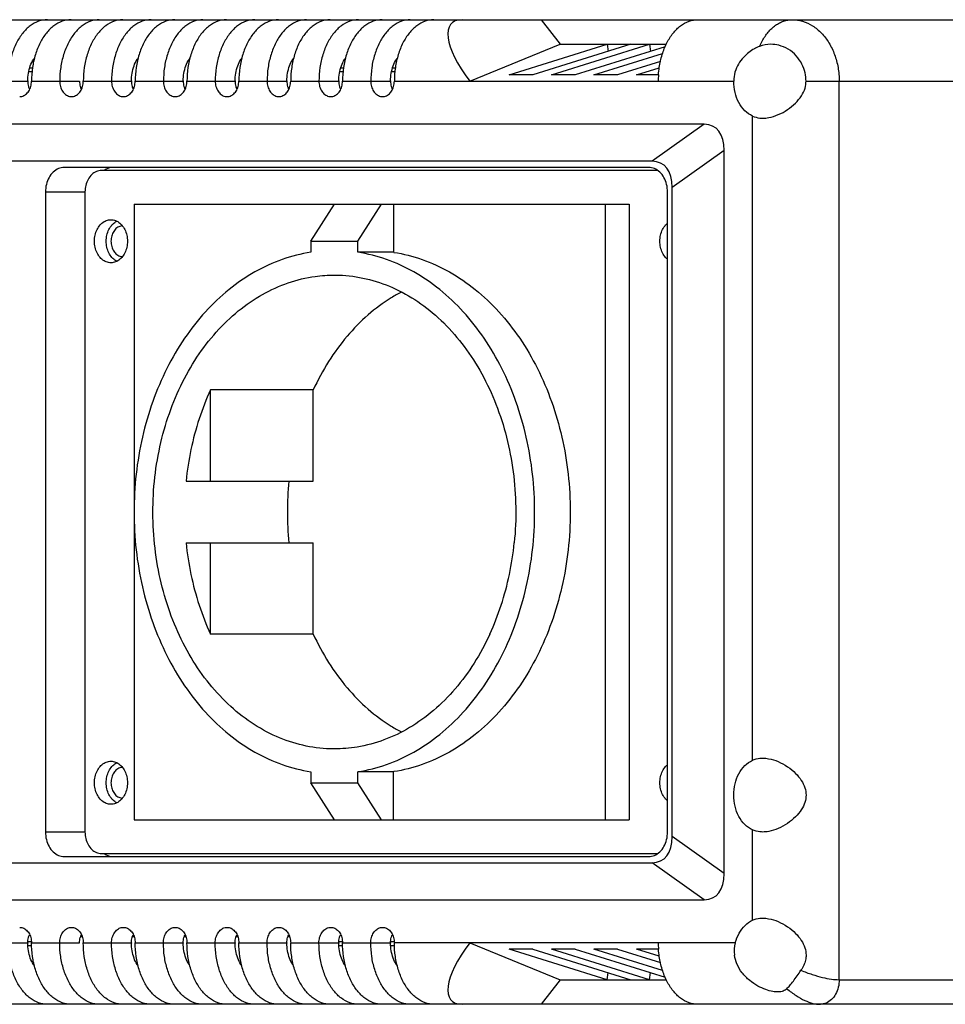
# Model space of a CAD drawing. Units: millimetres. Extents: x 30675 to 31578, y 6439 to 7318.
# Drawn here: x 31231 to 31306, y 6951 to 7031 of the extents above; entities that cross this region are included whole.
import ezdxf

# ---------------------------------------------------------------- set-up
doc = ezdxf.new("R2010")
doc.units = ezdxf.units.MM
doc.layers.add('02___PRT_ALL_AXES', color=7, linetype='Continuous')

msp = doc.modelspace()

# ---------------------------------------------------------------- linework, layer by layer
at = {"color": 7, "linetype": 'Continuous'}
for p, q in [((31178.793, 7031.263), (31449.255, 7031.263)), ((31273.316, 7031.263), (31274.849, 7029.263)), ((31267.505, 7026.263), (31274.849, 7029.263)), ((31270.706, 7026.782), (31278.679, 7029.263)), ((31280.594, 7029.263), (31272.621, 7026.782)), ((31274.153, 7026.782), (31282.126, 7029.263)), ((31274.849, 7029.263), (31283.479, 7029.263)), ((31283.399, 7029.063), (31276.069, 7026.782)), ((31278.679, 7029.263), (31278.752, 7028.69)), ((31282.126, 7029.263), (31282.2, 7028.69)), ((31277.601, 7026.782), (31283.179, 7028.517)), ((31231.749, 7027.354), (31231.963, 7027.354)), ((31257.028, 7027.354), (31257.242, 7027.354)), ((31261.241, 7027.354), (31261.456, 7027.354)), ((31283.018, 7027.872), (31279.516, 7026.782)), ((31281.048, 7026.782), (31282.905, 7027.36)), ((31231.938, 7027.013), (31231.658, 7027.013)), ((31257.218, 7027.013), (31256.937, 7027.013)), ((31261.431, 7027.013), (31261.15, 7027.013)), ((31272.621, 7026.782), (31270.706, 7026.782)), ((31276.069, 7026.782), (31274.153, 7026.782)), ((31279.516, 7026.782), (31277.601, 7026.782)), ((31282.863, 7026.782), (31281.048, 7026.782)), ((31227.671, 7026.263), (31231.576, 7026.263)), ((31231.884, 7026.263), (31235.789, 7026.263)), ((31235.879, 7025.763), (31236.007, 7025.763)), ((31236.097, 7026.263), (31240.002, 7026.263)), ((31240.092, 7025.763), (31240.22, 7025.763)), ((31240.31, 7026.263), (31244.215, 7026.263)), ((31244.305, 7025.763), (31244.434, 7025.763)), ((31244.523, 7026.263), (31248.429, 7026.263)), ((31248.518, 7025.763), (31248.647, 7025.763)), ((31248.737, 7026.263), (31252.642, 7026.263)), ((31252.732, 7025.763), (31252.86, 7025.763)), ((31252.95, 7026.263), (31256.855, 7026.263)), ((31257.163, 7026.263), (31261.068, 7026.263)), ((31261.376, 7026.263), (31288.954, 7026.263)), ((31294.836, 7026.263), (31454.247, 7026.263)), ((31297.53, 6953.263), (31297.53, 7026.263)), ((31290.486, 6971.091), (31290.486, 7023.434)), ((31286.563, 7022.763), (31179.503, 7022.763)), ((31286.563, 7022.763), (31282.337, 7019.763)), ((31288.188, 7020.641), (31283.962, 7017.641)), ((31288.188, 6961.884), (31288.188, 7020.641)), ((31282.337, 7019.763), (31179.872, 7019.763)), ((31282.046, 7019.263), (31234.552, 7019.263)), ((31283.962, 6964.884), (31283.962, 7017.641)), ((31233.02, 7017.263), (31233.02, 6965.263)), ((31233.02, 7017.263), (31236.232, 7017.263)), ((31283.579, 6965.263), (31283.579, 7017.263)), ((31240.241, 7016.263), (31240.241, 6991.619)), ((31240.241, 7016.263), (31280.471, 7016.263)), ((31254.584, 7013.263), (31256.512, 7016.263)), ((31258.414, 7013.263), (31260.343, 7016.263)), ((31261.307, 7016.263), (31261.307, 7012.365)), ((31278.543, 6966.263), (31278.543, 7016.263)), ((31254.584, 7013.263), (31254.584, 7012.365)), ((31254.584, 7013.263), (31258.414, 7013.263)), ((31258.414, 7012.365), (31258.414, 7013.263)), ((31261.307, 7012.365), (31258.414, 7012.365)), ((31246.431, 6993.763), (31246.431, 7001.178)), ((31254.787, 7001.178), (31246.431, 7001.178)), ((31254.787, 6993.763), (31254.787, 7001.178)), ((31244.449, 6993.763), (31254.787, 6993.763)), ((31240.241, 6990.906), (31240.241, 6966.263)), ((31244.449, 6988.763), (31254.787, 6988.763)), ((31246.431, 6981.347), (31246.431, 6988.763)), ((31254.787, 6981.347), (31254.787, 6988.763)), ((31254.787, 6981.347), (31246.431, 6981.347)), ((31254.584, 6970.16), (31254.584, 6969.263)), ((31258.414, 6969.263), (31258.414, 6970.16)), ((31261.307, 6970.16), (31258.414, 6970.16)), ((31261.307, 6966.263), (31261.307, 6970.16)), ((31256.512, 6966.263), (31254.584, 6969.263)), ((31254.584, 6969.263), (31258.414, 6969.263)), ((31260.343, 6966.263), (31258.414, 6969.263)), ((31240.241, 6966.263), (31280.471, 6966.263)), ((31233.02, 6965.263), (31236.232, 6965.263)), ((31288.188, 6961.884), (31283.962, 6964.884)), ((31290.486, 6958.091), (31290.486, 6965.434)), ((31234.552, 6963.263), (31282.046, 6963.263)), ((31179.872, 6962.763), (31282.337, 6962.763)), ((31286.563, 6959.763), (31282.337, 6962.763)), ((31179.503, 6959.763), (31286.563, 6959.763)), ((31227.671, 6956.263), (31231.576, 6956.263)), ((31231.576, 6956.375), (31231.884, 6956.375)), ((31231.884, 6956.025), (31231.576, 6956.025)), ((31231.884, 6956.263), (31235.789, 6956.263)), ((31235.879, 6956.763), (31236.007, 6956.763)), ((31236.097, 6956.263), (31240.002, 6956.263)), ((31240.092, 6956.763), (31240.22, 6956.763)), ((31240.31, 6956.263), (31244.215, 6956.263)), ((31244.305, 6956.763), (31244.434, 6956.763)), ((31244.523, 6956.263), (31248.429, 6956.263)), ((31248.518, 6956.763), (31248.647, 6956.763)), ((31248.737, 6956.263), (31252.642, 6956.263)), ((31252.732, 6956.763), (31252.86, 6956.763)), ((31252.95, 6956.263), (31256.855, 6956.263)), ((31256.855, 6956.375), (31257.163, 6956.375)), ((31257.163, 6956.025), (31256.855, 6956.025)), ((31257.163, 6956.263), (31261.068, 6956.263)), ((31261.068, 6956.375), (31261.376, 6956.375)), ((31261.376, 6956.025), (31261.068, 6956.025)), ((31289.086, 6956.263), (31261.376, 6956.263)), ((31267.505, 6956.263), (31274.849, 6953.263)), ((31278.679, 6953.263), (31270.706, 6955.743)), ((31272.621, 6955.743), (31270.706, 6955.743)), ((31272.621, 6955.743), (31280.594, 6953.263)), ((31282.126, 6953.263), (31274.153, 6955.743)), ((31276.069, 6955.743), (31274.153, 6955.743)), ((31276.069, 6955.743), (31283.399, 6953.462)), ((31283.179, 6954.008), (31277.601, 6955.743)), ((31279.516, 6955.743), (31277.601, 6955.743)), ((31279.516, 6955.743), (31283.018, 6954.653)), ((31282.905, 6955.165), (31281.048, 6955.743)), ((31282.863, 6955.743), (31281.048, 6955.743)), ((31232.109, 6954.507), (31232.04, 6954.507)), ((31257.388, 6954.507), (31257.32, 6954.507)), ((31261.602, 6954.507), (31261.533, 6954.507)), ((31278.679, 6953.263), (31278.752, 6953.835)), ((31282.126, 6953.263), (31282.2, 6953.835)), ((31274.849, 6953.263), (31273.316, 6951.263)), ((31274.849, 6953.263), (31283.479, 6953.263)), ((31297.53, 6953.263), (31313.6, 6953.263)), ((31445.845, 6951.263), (31176.491, 6951.263))]:
    msp.add_line(p, q, dxfattribs=at)
for centre, radius, start, end in [((31291.976, 7026.676), 2.586, 90.03939, 110.98739), ((31290.58, 7026.263), 7.754, 176.10054, 180.00481), ((31235.483, 7026.263), 3.908, 179.62023, 180.00004), ((31237.29, 7026.237), 1.498, 195.55823, 198.57747), ((31237.209, 7026.209), 1.413, 198.54368, 205.04217), ((31243.91, 7026.263), 3.908, 179.62023, 180.00004), ((31248.123, 7026.263), 3.908, 179.62023, 180.00004), ((31252.336, 7026.263), 3.908, 179.62023, 180.00004), ((31256.55, 7026.263), 3.908, 179.62023, 180.00004), ((31260.763, 7026.263), 3.908, 179.62023, 180.00004), ((31264.976, 7026.263), 3.908, 179.62023, 180.00004), ((31259.389, 6999.964), 12.548, 81.03621, 81.20876), ((31277.761, 6991.263), 25.08, 174.27926, 185.72074), ((31259.389, 6982.561), 12.548, 278.79124, 278.96379), ((31237.209, 6956.316), 1.413, 154.95783, 161.45632), ((31235.483, 6956.263), 3.908, 179.99996, 180.37977), ((31237.29, 6956.288), 1.498, 161.42253, 164.44177), ((31243.91, 6956.263), 3.908, 179.99996, 180.37977), ((31248.123, 6956.263), 3.908, 179.99996, 180.37977), ((31252.336, 6956.263), 3.908, 179.99996, 180.37977), ((31256.55, 6956.263), 3.908, 179.99996, 180.37977), ((31260.763, 6956.263), 3.908, 179.99996, 180.37977), ((31264.976, 6956.263), 3.908, 179.99996, 180.37977), ((31290.58, 6956.262), 7.754, 179.99519, 183.89946), ((31291.542, 6955.597), 2.545, 164.83918, 187.55194)]:
    msp.add_arc(centre, radius, start, end, dxfattribs=at)
for centre, major_axis, ratio, start_param, end_param in [((31270.719, 7026.263), (-4.698, 4.698), 0.36397, -0.349066, 1.22173), ((31284.938, 7018.52), (2.41, 4.038), 0.539978, -0.735437, 0.31176), ((31280.711, 7015.52), (2.41, 4.038), 0.539978, -0.735437, 0.31176), ((31280.711, 6967.005), (-2.41, 4.038), 0.539978, -3.453353, -2.406155), ((31284.938, 6964.005), (-2.41, 4.038), 0.539978, -3.453353, -2.406155), ((31270.719, 6956.263), (4.698, 4.698), 0.36397, -4.363323, -2.792527)]:
    msp.add_ellipse(centre, major_axis=major_axis, ratio=ratio, start_param=start_param, end_param=end_param, dxfattribs=at)
for points, start_tangent, end_tangent in [([(31233.183, 7031.263), (31232.467, 7031.137), (31231.788, 7030.767), (31231.179, 7030.172), (31230.67, 7029.38), (31230.287, 7028.432), (31230.049, 7027.375), (31229.969, 7026.263)], (-1, 0), (0, -1)), ([(31235.098, 7031.263), (31234.383, 7031.137), (31233.703, 7030.767), (31233.094, 7030.172), (31232.585, 7029.38), (31232.202, 7028.432), (31231.964, 7027.375), (31231.884, 7026.263)], (-1, 0), (0, -1)), ([(31237.396, 7031.263), (31236.681, 7031.137), (31236.001, 7030.767), (31235.392, 7030.172), (31234.883, 7029.38), (31234.5, 7028.432), (31234.262, 7027.375), (31234.182, 7026.263)], (-1, 0), (0, -1)), ([(31239.311, 7031.263), (31238.596, 7031.137), (31237.916, 7030.767), (31237.307, 7030.172), (31236.798, 7029.38), (31236.415, 7028.432), (31236.178, 7027.375), (31236.097, 7026.263)], (-1, 0), (0, -1)), ([(31241.609, 7031.263), (31240.894, 7031.137), (31240.215, 7030.767), (31239.605, 7030.172), (31239.096, 7029.38), (31238.713, 7028.432), (31238.476, 7027.375), (31238.395, 7026.263)], (-1, 0), (0, -1)), ([(31243.524, 7031.263), (31242.809, 7031.137), (31242.13, 7030.767), (31241.52, 7030.172), (31241.011, 7029.38), (31240.629, 7028.432), (31240.391, 7027.375), (31240.31, 7026.263)], (-1, 0), (0, -1)), ([(31245.822, 7031.263), (31245.107, 7031.137), (31244.428, 7030.767), (31243.818, 7030.172), (31243.31, 7029.38), (31242.927, 7028.432), (31242.689, 7027.375), (31242.608, 7026.263)], (-1, 0), (0, -1)), ([(31247.737, 7031.263), (31247.022, 7031.137), (31246.343, 7030.767), (31245.734, 7030.172), (31245.225, 7029.38), (31244.842, 7028.432), (31244.604, 7027.375), (31244.523, 7026.263)], (-1, 0), (0, -1)), ([(31250.036, 7031.263), (31249.32, 7031.137), (31248.641, 7030.767), (31248.032, 7030.172), (31247.523, 7029.38), (31247.14, 7028.432), (31246.902, 7027.375), (31246.822, 7026.263)], (-1, 0), (0, -1)), ([(31251.951, 7031.263), (31251.236, 7031.137), (31250.556, 7030.767), (31249.947, 7030.172), (31249.438, 7029.38), (31249.055, 7028.432), (31248.817, 7027.375), (31248.737, 7026.263)], (-1, 0), (0, -1)), ([(31254.249, 7031.263), (31253.534, 7031.137), (31252.854, 7030.767), (31252.245, 7030.172), (31251.736, 7029.38), (31251.353, 7028.432), (31251.115, 7027.375), (31251.035, 7026.263)], (-1, 0), (0, -1)), ([(31256.164, 7031.263), (31255.449, 7031.137), (31254.769, 7030.767), (31254.16, 7030.172), (31253.651, 7029.38), (31253.268, 7028.432), (31253.031, 7027.375), (31252.95, 7026.263)], (-1, 0), (0, -1)), ([(31258.462, 7031.263), (31257.747, 7031.137), (31257.068, 7030.767), (31256.458, 7030.172), (31255.949, 7029.38), (31255.566, 7028.432), (31255.329, 7027.375), (31255.248, 7026.263)], (-1, 0), (0, -1)), ([(31260.377, 7031.263), (31259.662, 7031.137), (31258.983, 7030.767), (31258.373, 7030.172), (31257.864, 7029.38), (31257.482, 7028.432), (31257.244, 7027.375), (31257.163, 7026.263)], (-1, 0), (0, -1)), ([(31262.675, 7031.263), (31261.96, 7031.137), (31261.281, 7030.767), (31260.671, 7030.172), (31260.163, 7029.38), (31259.78, 7028.432), (31259.542, 7027.375), (31259.461, 7026.263)], (-1, 0), (0, -1)), ([(31264.59, 7031.263), (31263.875, 7031.137), (31263.196, 7030.767), (31262.587, 7030.172), (31262.078, 7029.38), (31261.695, 7028.432), (31261.457, 7027.375), (31261.376, 7026.263)], (-1, 0), (0, -1)), ([(31282.844, 7026.791), (31282.906, 7027.375), (31283.144, 7028.432), (31283.527, 7029.38), (31284.036, 7030.172), (31284.645, 7030.767), (31285.324, 7031.137), (31286.04, 7031.263)], (0.068101, 0.997678), (1, 0)), ([(31291.05, 7029.091), (31291.261, 7029.518), (31291.5, 7029.908), (31291.764, 7030.254), (31292.051, 7030.554), (31292.357, 7030.805), (31292.679, 7031.003), (31293.012, 7031.147), (31293.354, 7031.233), (31293.7, 7031.263)], (0.403466, 0.914995), (1, 0)), ([(31293.7, 7031.263), (31294.552, 7031.137), (31295.362, 7030.767), (31296.088, 7030.172), (31296.695, 7029.38), (31297.151, 7028.432), (31297.434, 7027.375), (31297.53, 7026.263)], (1, 0), (0, -1)), ([(31291.05, 7029.091), (31290.639, 7028.899), (31290.196, 7028.609), (31289.746, 7028.197), (31289.348, 7027.662), (31289.061, 7027.004), (31288.954, 7026.263)], (-0.933698, -0.358061), (0, -1)), ([(31294.836, 7026.263), (31294.76, 7026.938), (31294.501, 7027.656), (31294.033, 7028.331), (31293.388, 7028.861), (31292.619, 7029.183), (31291.974, 7029.263)], (0, 1), (-1, -0.000674)), ([(31231.576, 7026.288), (31231.63, 7026.91), (31231.791, 7027.513), (31232.046, 7028.03), (31232.125, 7028.145)], (0.006629, 0.999978), (0.592213, 0.805782)), ([(31240.002, 7026.288), (31240.057, 7026.91), (31240.217, 7027.513), (31240.473, 7028.03), (31240.552, 7028.145)], (0.006629, 0.999978), (0.592213, 0.805782)), ([(31244.215, 7026.288), (31244.27, 7026.91), (31244.431, 7027.513), (31244.686, 7028.03), (31244.765, 7028.145)], (0.006629, 0.999978), (0.592213, 0.805782)), ([(31248.429, 7026.288), (31248.483, 7026.91), (31248.644, 7027.513), (31248.899, 7028.03), (31248.978, 7028.145)], (0.006629, 0.999978), (0.592213, 0.805782)), ([(31252.642, 7026.288), (31252.697, 7026.91), (31252.857, 7027.513), (31253.113, 7028.03), (31253.191, 7028.145)], (0.006629, 0.999978), (0.592213, 0.805782)), ([(31256.855, 7026.288), (31256.91, 7026.91), (31257.07, 7027.513), (31257.326, 7028.03), (31257.404, 7028.145)], (0.006629, 0.999978), (0.592213, 0.805782)), ([(31261.068, 7026.288), (31261.123, 7026.91), (31261.284, 7027.513), (31261.539, 7028.03), (31261.618, 7028.145)], (0.006629, 0.999978), (0.592213, 0.805782)), ([(31230.926, 7025.013), (31231.092, 7025.032), (31231.405, 7025.18), (31231.66, 7025.459), (31231.826, 7025.835), (31231.884, 7026.263)], (1, 0), (0, 1)), ([(31231.576, 7026.263), (31231.633, 7025.835)], (0, -1), (0.268369, -0.963316)), ([(31231.633, 7025.835), (31231.716, 7025.611)], (0.268369, -0.963316), (0.423993, -0.905666)), ([(31234.182, 7026.263), (31234.24, 7025.835), (31234.406, 7025.459), (31234.661, 7025.18), (31234.973, 7025.032), (31235.139, 7025.013)], (0, -1), (1, 0)), ([(31235.139, 7025.013), (31235.306, 7025.032), (31235.618, 7025.18), (31235.873, 7025.459), (31236.039, 7025.835), (31236.097, 7026.263)], (1, 0), (0, 1)), ([(31235.789, 7026.263), (31235.847, 7025.835)], (0, -1), (0.268369, -0.963316)), ([(31238.395, 7026.263), (31238.453, 7025.835), (31238.619, 7025.459), (31238.874, 7025.18), (31239.186, 7025.032), (31239.353, 7025.013)], (0, -1), (1, 0)), ([(31239.353, 7025.013), (31239.519, 7025.032), (31239.831, 7025.18), (31240.086, 7025.459), (31240.253, 7025.835), (31240.31, 7026.263)], (1, 0), (0, 1)), ([(31240.002, 7026.263), (31240.06, 7025.835)], (0, -1), (0.268369, -0.963316)), ([(31240.06, 7025.835), (31240.142, 7025.611)], (0.268369, -0.963316), (0.423993, -0.905666)), ([(31242.608, 7026.263), (31242.666, 7025.835), (31242.832, 7025.459), (31243.087, 7025.18), (31243.4, 7025.032), (31243.566, 7025.013)], (0, -1), (1, 0)), ([(31243.566, 7025.013), (31243.732, 7025.032), (31244.045, 7025.18), (31244.299, 7025.459), (31244.466, 7025.835), (31244.523, 7026.263)], (1, 0), (0, 1)), ([(31244.215, 7026.263), (31244.273, 7025.835)], (0, -1), (0.268369, -0.963316)), ([(31244.273, 7025.835), (31244.356, 7025.611)], (0.268369, -0.963316), (0.423993, -0.905666)), ([(31246.822, 7026.263), (31246.879, 7025.835), (31247.046, 7025.459), (31247.3, 7025.18), (31247.613, 7025.032), (31247.779, 7025.013)], (0, -1), (1, 0)), ([(31247.779, 7025.013), (31247.945, 7025.032), (31248.258, 7025.18), (31248.513, 7025.459), (31248.679, 7025.835), (31248.737, 7026.263)], (1, 0), (0, 1)), ([(31248.429, 7026.263), (31248.486, 7025.835)], (0, -1), (0.268369, -0.963316)), ([(31248.486, 7025.835), (31248.569, 7025.611)], (0.268369, -0.963316), (0.423993, -0.905666)), ([(31251.035, 7026.263), (31251.093, 7025.835), (31251.259, 7025.459), (31251.514, 7025.18), (31251.826, 7025.032), (31251.992, 7025.013)], (0, -1), (1, 0)), ([(31251.992, 7025.013), (31252.159, 7025.032), (31252.471, 7025.18), (31252.726, 7025.459), (31252.892, 7025.835), (31252.95, 7026.263)], (1, 0), (0, 1)), ([(31252.642, 7026.263), (31252.7, 7025.835)], (0, -1), (0.268369, -0.963316)), ([(31252.7, 7025.835), (31252.782, 7025.611)], (0.268369, -0.963316), (0.423993, -0.905666)), ([(31255.248, 7026.263), (31255.306, 7025.835), (31255.472, 7025.459), (31255.727, 7025.18), (31256.039, 7025.032), (31256.206, 7025.013)], (0, -1), (1, 0)), ([(31256.206, 7025.013), (31256.372, 7025.032), (31256.684, 7025.18), (31256.939, 7025.459), (31257.105, 7025.835), (31257.163, 7026.263)], (1, 0), (0, 1)), ([(31256.855, 7026.263), (31256.913, 7025.835)], (0, -1), (0.268369, -0.963316)), ([(31256.913, 7025.835), (31256.995, 7025.611)], (0.268369, -0.963316), (0.423993, -0.905666)), ([(31259.461, 7026.263), (31259.519, 7025.835), (31259.685, 7025.459), (31259.94, 7025.18), (31260.253, 7025.032), (31260.419, 7025.013)], (0, -1), (1, 0)), ([(31260.419, 7025.013), (31260.585, 7025.032), (31260.898, 7025.18), (31261.152, 7025.459), (31261.319, 7025.835), (31261.376, 7026.263)], (1, 0), (0, 1)), ([(31261.068, 7026.263), (31261.126, 7025.835)], (0, -1), (0.268369, -0.963316)), ([(31261.126, 7025.835), (31261.209, 7025.611)], (0.268369, -0.963316), (0.423993, -0.905666)), ([(31290.486, 7023.434), (31289.866, 7023.87), (31289.376, 7024.53), (31289.062, 7025.354), (31288.954, 7026.263)], (-0.907962, 0.419053), (0, 1)), ([(31291.315, 7023.262), (31291.801, 7023.308), (31292.581, 7023.547), (31293.326, 7023.956), (31293.971, 7024.485), (31294.459, 7025.083), (31294.754, 7025.711), (31294.836, 7026.263)], (0.999999, -0.001302), (0, 1)), ([(31290.486, 7023.434), (31291.075, 7023.275), (31291.315, 7023.262)], (0.907962, -0.419053), (0.999999, -0.001302)), ([(31234.552, 7019.263), (31234.078, 7019.165), (31233.651, 7018.881), (31233.312, 7018.438), (31233.095, 7017.881), (31233.02, 7017.263)], (-1, 0), (0, -1)), ([(31238.537, 7019.263), (31237.951, 7019.11), (31237.824, 7019.033)], (-1, 0), (-0.825216, -0.564817)), ([(31283.579, 7017.263), (31283.504, 7017.881), (31283.286, 7018.438), (31282.947, 7018.881), (31282.52, 7019.165), (31282.046, 7019.263)], (0, 1), (-1, 0)), ([(31254.584, 7012.365), (31252.264, 7011.781), (31250.033, 7010.764), (31247.938, 7009.337), (31246.024, 7007.528), (31244.33, 7005.377), (31242.893, 7002.928), (31241.743, 7000.234), (31240.903, 6997.351), (31240.392, 6994.339), (31240.221, 6991.263), (31240.392, 6988.186), (31240.903, 6985.174), (31241.743, 6982.291), (31242.893, 6979.597), (31244.33, 6977.148), (31246.024, 6974.997), (31247.938, 6973.189), (31250.033, 6971.761), (31252.264, 6970.744), (31254.584, 6970.16)], (-0.988252, -0.152834), (0.988252, -0.152834)), ([(31258.414, 6970.16), (31260.735, 6970.744), (31262.966, 6971.761), (31265.06, 6973.189), (31266.975, 6974.997), (31268.668, 6977.148), (31270.105, 6979.597), (31271.256, 6982.291), (31272.095, 6985.174), (31272.606, 6988.186), (31272.778, 6991.263), (31272.606, 6994.339), (31272.095, 6997.351), (31271.256, 7000.234), (31270.105, 7002.928), (31268.668, 7005.377), (31266.975, 7007.528), (31265.06, 7009.337), (31262.966, 7010.764), (31260.735, 7011.781), (31258.414, 7012.365)], (0.988252, 0.152834), (-0.988252, 0.152834)), ([(31261.344, 7012.359), (31263.627, 7011.781), (31265.858, 7010.764), (31267.953, 7009.337), (31269.867, 7007.528), (31271.561, 7005.377), (31272.998, 7002.928), (31274.148, 7000.234), (31274.988, 6997.351), (31275.499, 6994.339), (31275.67, 6991.263), (31275.499, 6988.186), (31274.988, 6985.175), (31274.148, 6982.291), (31272.998, 6979.597), (31271.561, 6977.148), (31269.867, 6974.997), (31267.953, 6973.188), (31265.858, 6971.761), (31263.627, 6970.744), (31261.344, 6970.166)], (0.987787, -0.15581), (-0.987787, -0.15581)), ([(31256.498, 6972.013), (31256.141, 6972.018), (31253.934, 6972.306), (31251.785, 6973.023), (31249.742, 6974.152), (31247.852, 6975.669), (31246.158, 6977.539), (31244.698, 6979.719), (31243.506, 6982.16), (31242.607, 6984.808), (31242.022, 6987.601), (31241.765, 6990.477), (31241.842, 6993.371), (31242.25, 6996.218), (31242.98, 6998.952), (31244.017, 7001.512), (31245.336, 7003.84), (31246.908, 7005.884), (31248.696, 7007.597), (31250.662, 7008.94), (31252.759, 7009.883), (31254.941, 7010.405), (31256.5, 7010.512)], (-1, -0.000072), (1, 0.000068)), ([(31256.5, 7010.512), (31257.158, 7010.493), (31259.361, 7010.147), (31261.498, 7009.373), (31263.523, 7008.189), (31265.388, 7006.622), (31267.053, 7004.707), (31268.478, 7002.489), (31269.633, 7000.016), (31270.49, 6997.345), (31271.031, 6994.537), (31271.243, 6991.654), (31271.121, 6988.763)], (1, 0.000068), (-0.099835, -0.995004)), ([(31261.952, 7009.137), (31261.128, 7008.668), (31259.241, 7007.275), (31257.532, 7005.536), (31256.036, 7003.489), (31254.787, 7001.178)], (-0.88653, -0.462671), (-0.418157, -0.908375)), ([(31246.431, 7001.178), (31245.512, 6998.832), (31244.847, 6996.345), (31244.449, 6993.763)], (-0.418157, -0.908375), (-0.099835, -0.995004)), ([(31244.449, 6988.763), (31244.847, 6986.18), (31245.512, 6983.693), (31246.431, 6981.347)], (0.099835, -0.995004), (0.418157, -0.908375)), ([(31269.139, 6981.347), (31270.058, 6983.693), (31270.722, 6986.18), (31271.121, 6988.763)], (0.418157, 0.908375), (0.099835, 0.995004)), ([(31254.787, 6981.347), (31256.036, 6979.036), (31257.532, 6976.989), (31259.241, 6975.25), (31261.128, 6973.857), (31261.945, 6973.392)], (0.418157, -0.908375), (0.88622, -0.463265)), ([(31269.139, 6981.347), (31267.857, 6978.984), (31266.317, 6976.899), (31264.556, 6975.139), (31262.612, 6973.744), (31260.53, 6972.746), (31258.356, 6972.166), (31256.498, 6972.013)], (-0.418157, -0.908375), (-1, -0.000072)), ([(31290.486, 6971.091), (31291.093, 6971.252), (31291.317, 6971.263)], (0.907962, 0.419053), (1, 0.000478)), ([(31291.317, 6971.263), (31291.797, 6971.218), (31292.56, 6970.987), (31293.334, 6970.563), (31293.982, 6970.029), (31294.451, 6969.455), (31294.74, 6968.857), (31294.836, 6968.263)], (1, 0.000478), (0, -1)), ([(31288.954, 6968.263), (31289.062, 6969.171), (31289.376, 6969.995), (31289.866, 6970.655), (31290.486, 6971.091)], (0, 1), (0.907962, 0.419053)), ([(31290.486, 6965.434), (31289.866, 6965.87), (31289.376, 6966.53), (31289.062, 6967.354), (31288.954, 6968.263)], (-0.907962, 0.419053), (0, 1)), ([(31294.836, 6968.263), (31294.74, 6967.667), (31294.452, 6967.071), (31293.975, 6966.49), (31293.33, 6965.959), (31292.573, 6965.544), (31291.802, 6965.308), (31291.316, 6965.262)], (0, -1), (-1, 0.000646)), ([(31233.02, 6965.263), (31233.095, 6964.644), (31233.312, 6964.087), (31233.651, 6963.644), (31234.078, 6963.36), (31234.552, 6963.263)], (0, -1), (1, 0)), ([(31282.046, 6963.263), (31282.52, 6963.36), (31282.947, 6963.644), (31283.286, 6964.087), (31283.504, 6964.644), (31283.579, 6965.263)], (1, 0), (0, 1)), ([(31291.316, 6965.262), (31291.093, 6965.273), (31290.486, 6965.434)], (-1, 0.000646), (-0.907962, 0.419053)), ([(31237.824, 6963.492), (31237.951, 6963.415), (31238.537, 6963.263)], (0.825216, -0.564817), (1, 0)), ([(31289.086, 6956.263), (31289.405, 6957.047), (31289.886, 6957.674), (31290.486, 6958.091)], (0.261419, 0.965225), (0.907962, 0.419053)), ([(31290.486, 6958.091), (31291.093, 6958.252), (31291.317, 6958.263)], (0.907962, 0.419053), (1, 0.000478)), ([(31291.317, 6958.263), (31291.797, 6958.218), (31292.56, 6957.987), (31293.334, 6957.563), (31293.982, 6957.029), (31294.451, 6956.455), (31294.74, 6955.857), (31294.836, 6955.263)], (1, 0.000478), (0, -1)), ([(31230.926, 6957.512), (31231.092, 6957.494), (31231.405, 6957.345), (31231.66, 6957.066), (31231.826, 6956.69), (31231.884, 6956.263)], (1, 0), (0, -1)), ([(31231.633, 6956.69), (31231.716, 6956.914)], (0.268369, 0.963316), (0.423993, 0.905666)), ([(31234.182, 6956.263), (31234.24, 6956.69), (31234.406, 6957.066), (31234.661, 6957.345), (31234.973, 6957.494), (31235.139, 6957.512)], (0, 1), (1, 0)), ([(31235.139, 6957.512), (31235.306, 6957.494), (31235.618, 6957.345), (31235.873, 6957.066), (31236.039, 6956.69), (31236.097, 6956.263)], (1, 0), (0, -1)), ([(31238.395, 6956.263), (31238.453, 6956.69), (31238.619, 6957.066), (31238.874, 6957.345), (31239.186, 6957.494), (31239.353, 6957.512)], (0, 1), (1, 0)), ([(31239.353, 6957.512), (31239.519, 6957.494), (31239.831, 6957.345), (31240.086, 6957.066), (31240.253, 6956.69), (31240.31, 6956.263)], (1, 0), (0, -1)), ([(31240.06, 6956.69), (31240.142, 6956.914)], (0.268369, 0.963316), (0.423993, 0.905666)), ([(31242.608, 6956.263), (31242.666, 6956.69), (31242.832, 6957.066), (31243.087, 6957.345), (31243.4, 6957.494), (31243.566, 6957.512)], (0, 1), (1, 0)), ([(31243.566, 6957.512), (31243.732, 6957.494), (31244.045, 6957.345), (31244.299, 6957.066), (31244.466, 6956.69), (31244.523, 6956.263)], (1, 0), (0, -1)), ([(31244.273, 6956.69), (31244.356, 6956.914)], (0.268369, 0.963316), (0.423993, 0.905666)), ([(31246.822, 6956.263), (31246.879, 6956.69), (31247.046, 6957.066), (31247.3, 6957.345), (31247.613, 6957.494), (31247.779, 6957.512)], (0, 1), (1, 0)), ([(31247.779, 6957.512), (31247.945, 6957.494), (31248.258, 6957.345), (31248.513, 6957.066), (31248.679, 6956.69), (31248.737, 6956.263)], (1, 0), (0, -1)), ([(31248.486, 6956.69), (31248.569, 6956.914)], (0.268369, 0.963316), (0.423993, 0.905666)), ([(31251.035, 6956.263), (31251.093, 6956.69), (31251.259, 6957.066), (31251.514, 6957.345), (31251.826, 6957.494), (31251.992, 6957.512)], (0, 1), (1, 0)), ([(31251.992, 6957.512), (31252.159, 6957.494), (31252.471, 6957.345), (31252.726, 6957.066), (31252.892, 6956.69), (31252.95, 6956.263)], (1, 0), (0, -1)), ([(31252.7, 6956.69), (31252.782, 6956.914)], (0.268369, 0.963316), (0.423993, 0.905666)), ([(31255.248, 6956.263), (31255.306, 6956.69), (31255.472, 6957.066), (31255.727, 6957.345), (31256.039, 6957.494), (31256.206, 6957.512)], (0, 1), (1, 0)), ([(31256.206, 6957.512), (31256.372, 6957.494), (31256.684, 6957.345), (31256.939, 6957.066), (31257.105, 6956.69), (31257.163, 6956.263)], (1, 0), (0, -1)), ([(31256.913, 6956.69), (31256.995, 6956.914)], (0.268369, 0.963316), (0.423993, 0.905666)), ([(31259.461, 6956.263), (31259.519, 6956.69), (31259.685, 6957.066), (31259.94, 6957.345), (31260.253, 6957.494), (31260.419, 6957.512)], (0, 1), (1, 0)), ([(31260.419, 6957.512), (31260.585, 6957.494), (31260.898, 6957.345), (31261.152, 6957.066), (31261.319, 6956.69), (31261.376, 6956.263)], (1, 0), (0, -1)), ([(31261.126, 6956.69), (31261.209, 6956.914)], (0.268369, 0.963316), (0.423993, 0.905666)), ([(31233.183, 6951.263), (31232.467, 6951.388), (31231.788, 6951.758), (31231.179, 6952.353), (31230.67, 6953.145), (31230.287, 6954.093), (31230.049, 6955.15), (31229.969, 6956.263)], (-1, 0), (0, 1)), ([(31231.576, 6956.263), (31231.633, 6956.69)], (0, 1), (0.268369, 0.963316)), ([(31232.125, 6954.38), (31232.046, 6954.495), (31231.791, 6955.013), (31231.63, 6955.615), (31231.576, 6956.237)], (-0.592213, 0.805782), (-0.006629, 0.999978)), ([(31235.098, 6951.263), (31234.383, 6951.388), (31233.703, 6951.758), (31233.094, 6952.353), (31232.585, 6953.145), (31232.202, 6954.093), (31231.964, 6955.15), (31231.884, 6956.263)], (-1, 0), (0, 1)), ([(31237.396, 6951.263), (31236.681, 6951.388), (31236.001, 6951.758), (31235.392, 6952.353), (31234.883, 6953.145), (31234.5, 6954.093), (31234.262, 6955.15), (31234.182, 6956.263)], (-1, 0), (0, 1)), ([(31235.789, 6956.263), (31235.847, 6956.69)], (0, 1), (0.268369, 0.963316)), ([(31239.311, 6951.263), (31238.596, 6951.388), (31237.916, 6951.758), (31237.307, 6952.353), (31236.798, 6953.145), (31236.415, 6954.093), (31236.178, 6955.15), (31236.097, 6956.263)], (-1, 0), (0, 1)), ([(31241.609, 6951.263), (31240.894, 6951.388), (31240.215, 6951.758), (31239.605, 6952.353), (31239.096, 6953.145), (31238.713, 6954.093), (31238.476, 6955.15), (31238.395, 6956.263)], (-1, 0), (0, 1)), ([(31240.002, 6956.263), (31240.06, 6956.69)], (0, 1), (0.268369, 0.963316)), ([(31240.552, 6954.38), (31240.473, 6954.495), (31240.217, 6955.013), (31240.057, 6955.615), (31240.002, 6956.237)], (-0.592213, 0.805782), (-0.006629, 0.999978)), ([(31243.524, 6951.263), (31242.809, 6951.388), (31242.13, 6951.758), (31241.52, 6952.353), (31241.011, 6953.145), (31240.629, 6954.093), (31240.391, 6955.15), (31240.31, 6956.263)], (-1, 0), (0, 1)), ([(31245.822, 6951.263), (31245.107, 6951.388), (31244.428, 6951.758), (31243.818, 6952.353), (31243.31, 6953.145), (31242.927, 6954.093), (31242.689, 6955.15), (31242.608, 6956.263)], (-1, 0), (0, 1)), ([(31244.215, 6956.263), (31244.273, 6956.69)], (0, 1), (0.268369, 0.963316)), ([(31244.765, 6954.38), (31244.686, 6954.495), (31244.431, 6955.013), (31244.27, 6955.615), (31244.215, 6956.237)], (-0.592213, 0.805782), (-0.006629, 0.999978)), ([(31247.737, 6951.263), (31247.022, 6951.388), (31246.343, 6951.758), (31245.734, 6952.353), (31245.225, 6953.145), (31244.842, 6954.093), (31244.604, 6955.15), (31244.523, 6956.263)], (-1, 0), (0, 1)), ([(31250.036, 6951.263), (31249.32, 6951.388), (31248.641, 6951.758), (31248.032, 6952.353), (31247.523, 6953.145), (31247.14, 6954.093), (31246.902, 6955.15), (31246.822, 6956.263)], (-1, 0), (0, 1)), ([(31248.429, 6956.263), (31248.486, 6956.69)], (0, 1), (0.268369, 0.963316)), ([(31248.978, 6954.38), (31248.899, 6954.495), (31248.644, 6955.013), (31248.483, 6955.615), (31248.429, 6956.237)], (-0.592213, 0.805782), (-0.006629, 0.999978)), ([(31251.951, 6951.263), (31251.236, 6951.388), (31250.556, 6951.758), (31249.947, 6952.353), (31249.438, 6953.145), (31249.055, 6954.093), (31248.817, 6955.15), (31248.737, 6956.263)], (-1, 0), (0, 1)), ([(31254.249, 6951.263), (31253.534, 6951.388), (31252.854, 6951.758), (31252.245, 6952.353), (31251.736, 6953.145), (31251.353, 6954.093), (31251.115, 6955.15), (31251.035, 6956.263)], (-1, 0), (0, 1)), ([(31252.642, 6956.263), (31252.7, 6956.69)], (0, 1), (0.268369, 0.963316)), ([(31253.191, 6954.38), (31253.113, 6954.495), (31252.857, 6955.013), (31252.697, 6955.615), (31252.642, 6956.237)], (-0.592213, 0.805782), (-0.006629, 0.999978)), ([(31256.164, 6951.263), (31255.449, 6951.388), (31254.769, 6951.758), (31254.16, 6952.353), (31253.651, 6953.145), (31253.268, 6954.093), (31253.031, 6955.15), (31252.95, 6956.263)], (-1, 0), (0, 1)), ([(31258.462, 6951.263), (31257.747, 6951.388), (31257.068, 6951.758), (31256.458, 6952.353), (31255.949, 6953.145), (31255.566, 6954.093), (31255.329, 6955.15), (31255.248, 6956.263)], (-1, 0), (0, 1)), ([(31256.855, 6956.263), (31256.913, 6956.69)], (0, 1), (0.268369, 0.963316)), ([(31257.404, 6954.38), (31257.326, 6954.495), (31257.07, 6955.013), (31256.91, 6955.615), (31256.855, 6956.237)], (-0.592213, 0.805782), (-0.006629, 0.999978)), ([(31260.377, 6951.263), (31259.662, 6951.388), (31258.983, 6951.758), (31258.373, 6952.353), (31257.864, 6953.145), (31257.482, 6954.093), (31257.244, 6955.15), (31257.163, 6956.263)], (-1, 0), (0, 1)), ([(31262.675, 6951.263), (31261.96, 6951.388), (31261.281, 6951.758), (31260.671, 6952.353), (31260.163, 6953.145), (31259.78, 6954.093), (31259.542, 6955.15), (31259.461, 6956.263)], (-1, 0), (0, 1)), ([(31261.068, 6956.263), (31261.126, 6956.69)], (0, 1), (0.268369, 0.963316)), ([(31261.618, 6954.38), (31261.539, 6954.495), (31261.284, 6955.013), (31261.123, 6955.615), (31261.068, 6956.237)], (-0.592213, 0.805782), (-0.006629, 0.999978)), ([(31264.59, 6951.263), (31263.875, 6951.388), (31263.196, 6951.758), (31262.587, 6952.353), (31262.078, 6953.145), (31261.695, 6954.093), (31261.457, 6955.15), (31261.376, 6956.263)], (-1, 0), (0, 1)), ([(31286.04, 6951.263), (31285.324, 6951.388), (31284.645, 6951.758), (31284.036, 6952.353), (31283.527, 6953.145), (31283.144, 6954.093), (31282.906, 6955.15), (31282.844, 6955.735)], (-1, 0), (-0.068101, 0.997678)), ([(31292.538, 6952.263), (31292.136, 6952.301), (31291.567, 6952.457), (31290.923, 6952.75), (31290.256, 6953.2), (31289.644, 6953.823), (31289.218, 6954.54), (31289.019, 6955.263)], (-1, -0.000985), (-0.130093, 0.991502)), ([(31294.836, 6955.263), (31294.79, 6954.851), (31294.651, 6954.436), (31294.42, 6954.023)], (0, -1), (-0.559254, -0.828996)), ([(31293.276, 6952.53), (31293.51, 6952.783), (31293.803, 6953.141), (31294.115, 6953.573), (31294.42, 6954.023)], (0.695853, 0.718184), (0.55925, 0.828999)), ([(31294.42, 6954.023), (31295.339, 6953.687), (31296.173, 6953.45), (31296.908, 6953.309), (31297.53, 6953.263)], (0.927301, -0.374316), (1, -0.000201)), ([(31297.53, 6953.263), (31297.455, 6952.644), (31297.238, 6952.087), (31296.899, 6951.644), (31296.472, 6951.36), (31295.998, 6951.263)], (0, -1), (-1, 0)), ([(31293.276, 6952.53), (31292.981, 6952.336), (31292.603, 6952.264), (31292.538, 6952.263)], (-0.695805, -0.71823), (-1, -0.000985)), ([(31293.277, 6952.53), (31294.024, 6951.971), (31294.737, 6951.575), (31295.4, 6951.34), (31295.998, 6951.263)], (0.76289, -0.646529), (1, -0.000916))]:
    msp.add_spline(points, degree=3, dxfattribs=dict(at, start_tangent=start_tangent, end_tangent=end_tangent))
at = {"layer": '02___PRT_ALL_AXES', "color": 7, "linetype": 'Continuous'}
for p, q in [((31282.749, 7019.013), (31237.573, 7019.013)), ((31236.232, 7017.263), (31236.232, 6965.263)), ((31280.471, 7016.263), (31280.471, 6966.263)), ((31237.573, 6963.513), (31282.749, 6963.513))]:
    msp.add_line(p, q, dxfattribs=at)
for points, start_tangent, end_tangent in [([(31237.573, 7019.013), (31237.159, 7018.927), (31236.785, 7018.678), (31236.488, 7018.291), (31236.298, 7017.803), (31236.232, 7017.263)], (-1, 0), (0, -1)), ([(31236.998, 7013.263), (31237.053, 7013.756), (31237.211, 7014.209), (31237.461, 7014.585), (31237.782, 7014.854), (31238.148, 7014.995), (31238.339, 7015.012)], (0, 1), (1, 0)), ([(31237.962, 7013.263), (31238.017, 7013.756), (31238.175, 7014.209), (31238.425, 7014.585), (31238.746, 7014.854), (31238.816, 7014.893)], (0, 1), (0.891476, 0.453068)), ([(31238.339, 7015.012), (31238.53, 7014.995), (31238.896, 7014.854), (31239.217, 7014.585), (31239.467, 7014.209), (31239.625, 7013.756), (31239.679, 7013.263)], (1, 0), (0, -1)), ([(31239.268, 7014.511), (31239.137, 7014.494), (31238.824, 7014.345), (31238.569, 7014.066), (31238.403, 7013.69), (31238.345, 7013.263)], (-0.998899, -0.04691), (0, -1)), ([(31282.961, 7013.263), (31283.015, 7013.756), (31283.174, 7014.209), (31283.424, 7014.585), (31283.568, 7014.727)], (0, 1), (0.760574, 0.649252)), ([(31238.339, 7011.513), (31238.148, 7011.53), (31237.782, 7011.671), (31237.461, 7011.94), (31237.211, 7012.316), (31237.053, 7012.77), (31236.998, 7013.263)], (-1, 0), (0, 1)), ([(31238.816, 7011.632), (31238.746, 7011.671), (31238.425, 7011.94), (31238.175, 7012.316), (31238.017, 7012.77), (31237.962, 7013.263)], (-0.891476, 0.453068), (0, 1)), ([(31239.679, 7013.263), (31239.625, 7012.77), (31239.467, 7012.316), (31239.217, 7011.94), (31238.896, 7011.671), (31238.53, 7011.53), (31238.339, 7011.513)], (0, -1), (-1, 0)), ([(31238.345, 7013.263), (31238.403, 7012.835), (31238.569, 7012.459), (31238.824, 7012.18), (31239.137, 7012.032), (31239.268, 7012.014)], (0, -1), (0.998899, -0.04691)), ([(31283.568, 7011.798), (31283.424, 7011.94), (31283.174, 7012.316), (31283.015, 7012.77), (31282.961, 7013.263)], (-0.760574, 0.649252), (0, 1)), ([(31236.998, 6969.263), (31237.053, 6969.756), (31237.211, 6970.209), (31237.461, 6970.585), (31237.782, 6970.854), (31238.148, 6970.995), (31238.339, 6971.012)], (0, 1), (1, 0)), ([(31237.962, 6969.263), (31238.017, 6969.756), (31238.175, 6970.209), (31238.425, 6970.585), (31238.746, 6970.854), (31238.816, 6970.893)], (0, 1), (0.891476, 0.453068)), ([(31238.339, 6971.012), (31238.53, 6970.995), (31238.896, 6970.854), (31239.217, 6970.585), (31239.467, 6970.209), (31239.625, 6969.756), (31239.679, 6969.263)], (1, 0), (0, -1)), ([(31239.268, 6970.511), (31239.137, 6970.494), (31238.824, 6970.345), (31238.569, 6970.066), (31238.403, 6969.69), (31238.345, 6969.263)], (-0.998899, -0.04691), (0, -1)), ([(31282.961, 6969.263), (31283.015, 6969.756), (31283.174, 6970.209), (31283.424, 6970.585), (31283.568, 6970.727)], (0, 1), (0.760574, 0.649252)), ([(31238.339, 6967.513), (31238.148, 6967.53), (31237.782, 6967.671), (31237.461, 6967.94), (31237.211, 6968.316), (31237.053, 6968.77), (31236.998, 6969.263)], (-1, 0), (0, 1)), ([(31238.816, 6967.632), (31238.746, 6967.671), (31238.425, 6967.94), (31238.175, 6968.316), (31238.017, 6968.77), (31237.962, 6969.263)], (-0.891476, 0.453068), (0, 1)), ([(31239.679, 6969.263), (31239.625, 6968.77), (31239.467, 6968.316), (31239.217, 6967.94), (31238.896, 6967.671), (31238.53, 6967.53), (31238.339, 6967.513)], (0, -1), (-1, 0)), ([(31238.345, 6969.263), (31238.403, 6968.835), (31238.569, 6968.459), (31238.824, 6968.18), (31239.137, 6968.032), (31239.268, 6968.014)], (0, -1), (0.998899, -0.04691)), ([(31283.568, 6967.798), (31283.424, 6967.94), (31283.174, 6968.316), (31283.015, 6968.77), (31282.961, 6969.263)], (-0.760574, 0.649252), (0, 1)), ([(31236.232, 6965.263), (31236.298, 6964.722), (31236.488, 6964.234), (31236.785, 6963.847), (31237.159, 6963.598), (31237.573, 6963.513)], (0, -1), (1, 0))]:
    msp.add_spline(points, degree=3, dxfattribs=dict(at, start_tangent=start_tangent, end_tangent=end_tangent))

doc.saveas('drawing.dxf')
